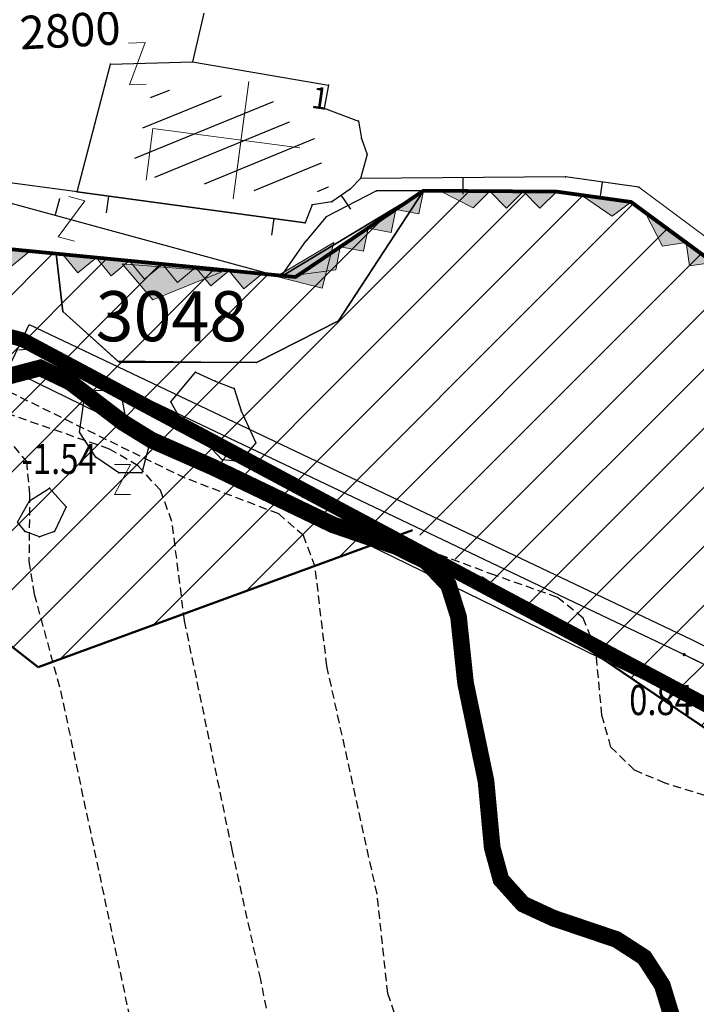
# Model space of a CAD drawing. Units: metres. Extents: x 3 to 6571835, y 1 to 4683161.
# Drawn here: x 6569475 to 6569495, y 4681782 to 4681812 of the extents above; entities that cross this region are included whole.
import ezdxf
from ezdxf.enums import TextEntityAlignment as Align

# ---------------------------------------------------------------- set-up
doc = ezdxf.new("R2010")
doc.units = ezdxf.units.M
doc.header["$MEASUREMENT"] = 0
for name, pattern in [('ACAD_ISO03W100', [30, 12, -18]), ('DASHED2', [0.375, 0.25, -0.125]), ('GRANICA_KO', [3, 1, 1, 1])]:
    doc.linetypes.add(name, pattern=pattern)
for name, color, linetype in [('01-Geodetska osnova', 7, 'Continuous'), ('1-katastar-PARCELE_GRANICE', 7, 'Continuous'), ('3D-izobate', 13, 'Continuous'), ('Bathymetry', 7, 'Continuous'), ('D_TACKE', 1, 'Continuous'), ('OGRADE', 250, 'Continuous'), ('OSTALE_LINIJE', 6, 'Continuous'), ('PARCELE_GRANICE', 134, 'Continuous'), ('PARCELE_OZNAKE', 2, 'Continuous'), ('ZGR_JAVNE_GRANICE', 124, 'Continuous'), ('ZGR_JAVNE_OZNAKE', 1, 'Continuous')]:
    doc.layers.add(name, color=color, linetype=linetype)
for name, color, linetype, lineweight in [('CONS.A', 1, 'Continuous', 90), ('cultural property area', 160, 'Continuous', 80), ('Hatch conservation area', 1, 'Continuous', 9), ('katastarska podloga budva', 251, 'Continuous', 13)]:
    doc.layers.add(name, color=color, linetype=linetype, lineweight=lineweight)
doc.layers.add('m_MORE', color=174, linetype='Continuous', true_color=0x000081)
doc.styles.add('DETAC', font='txt.shx', dxfattribs={"width": 0.8})
doc.styles.add('OZNP', font='simplex.shx', dxfattribs={"oblique": 29.793804})
doc.styles.add('SIM', font='SIMPLEX.shx')
pattern_1 = [(22.261517424, (0, 0), (-0.28412599429, 0.69409827789), [])]

# ---------------------------------------------------------------- blocks, each defined once
blk = doc.blocks.new('TK175')
for p, q in [((0, -1), (-1, 0)), ((-1, 0), (1, 0)), ((1, 0), (0, -1))]:
    blk.add_line(p, q)
blk.add_solid([(-1, 0), (1, 0), (0, -1)])
blk = doc.blocks.new('TK97_1')
for p, q in [((0.5, 1.25), (-0.5, -1.25)), ((-0.5, 1.25), (0.5, 1.25)), ((-0.5, -1.25), (0.5, -1.25))]:
    blk.add_line(p, q)
blk = doc.blocks.new('TK175E')
for p, q in [((-1, 0), (2, 0)), ((0, -1), (-1, 0)), ((2, 0), (0, -1))]:
    blk.add_line(p, q)
blk.add_solid([(-1.004, 0), (1.996, 0), (-0.004, -1)])
blk = doc.blocks.new('TK139S')
for p, q in [((0, 5), (0, 0)), ((-2, 3), (2, 3)), ((-1, 3), (1, 3)), ((0, 0), (1.77, 0))]:
    blk.add_line(p, q)
blk = doc.blocks.new('TK97_2')
for p, q in [((0.4, 0.75), (-0.4, -0.75)), ((-0.4, 0.75), (0.4, 0.75)), ((-0.4, -0.75), (0.4, -0.75))]:
    blk.add_line(p, q)
blk = doc.blocks.new('PIK01')
h = blk.add_hatch(color=256)
edge = h.paths.add_edge_path()
edge.add_arc((0, 0), 0.05, 0, 360)
blk.add_point((0, 0))
blk = doc.blocks.new('TACKA')
at = {"color": 0, "linetype": 'ByBlock'}
blk.add_blockref('PIK01', (0, 0), dxfattribs=at)
at = {"color": 0, "linetype": 'ByBlock', "style": 'DETAC', "width": 0.8}
for tag, p in [('IMTAC', (0.575, 0.685)), ('KOTAC', (0.575, -0.691))]:
    blk.add_attdef(tag, text='', height=1, dxfattribs=at).set_placement(p, align=Align.MIDDLE_LEFT)
at = {"color": 0, "linetype": 'ByBlock', "style": 'DETAC', "width": 0.8, "flags": 1}
blk.add_attdef('OPTAC', text='', height=1, dxfattribs=at).set_placement((-0.411, -0.003), align=Align.MIDDLE_RIGHT)

msp = doc.modelspace()

# ---------------------------------------------------------------- hatches: boundary and pattern name
at = {"layer": 'Hatch conservation area'}
h = msp.add_hatch(dxfattribs=at)
h.set_pattern_fill('ANSI31', color=256, scale=10)
h.set_pattern_definition([(45, (0, 0), (-0.88388347648, 0.88388347648), [])])
h.paths.add_polyline_path([(6569352.16, 4682038.99), (6569380.55, 4682037.41), (6569386.67, 4682037.21), (6569388.23, 4682037.15), (6569392.16, 4682035.33), (6569411.937, 4682032.256), (6569413.06, 4682034.57), (6569417.67, 4682033.9), (6569419.24, 4682039.27), (6569432.937, 4682036.879), (6569433.857, 4682047.482), (6569434.041, 4682050.617), (6569438.27, 4682088.541), (6569438.638, 4682092.045), (6569441.473, 4682121.53), (6569444.028, 4682153.81), (6569444.665, 4682161.846), (6569445.579, 4682173.392), (6569470.71, 4682161.054), (6569475.337, 4682158.792), (6569480.325, 4682156.144), (6569479.39, 4682153.56), (6569484.67, 4682149.53), (6569484.036, 4682142.711), (6569483.29, 4682134.55), (6569481.656, 4682121.74), (6569482.32, 4682121.69), (6569482.018, 4682119.112), (6569481.55, 4682118.96), (6569481.04, 4682115.94), (6569479.51, 4682103.01), (6569479.3, 4682100.12), (6569478.12, 4682080.61), (6569477.86, 4682061.19), (6569477.97, 4682058.5), (6569478.27, 4682043.81), (6569479.24, 4682034.304), (6569600.57, 4681990.5), (6569641.44, 4682042.31), (6569652.42, 4682033.89), (6569707.53, 4682040.75), (6569712.33, 4682001.92), (6569657.601, 4681988.461), (6569658.164, 4681984.958), (6569658.54, 4681981.21), (6569687.161, 4681984.902), (6569606.25, 4681760.981), (6569553.419, 4681747.321), (6569514.902, 4681761.227), (6569508.29, 4681775.426), (6569498.448, 4681788.201), (6569486.446, 4681796.329), (6569475.224, 4681792.224), (6569465.59, 4681799.75), (6569459.435, 4681810.219), (6569474.635, 4681853.354), (6569475.101, 4681854.721), (6569475.343, 4681857.501), (6569474.592, 4681865.036), (6569473.519, 4681868.583), (6569469.865, 4681877.012), (6569469.023, 4681878.509), (6569467.319, 4681880.133), (6569462.623, 4681883.485), (6569460.572, 4681885.565), (6569458.682, 4681887.027), (6569450.136, 4681892.356), (6569441.862, 4681898.073), (6569434.143, 4681899.865), (6569432.125, 4681900.044), (6569423.887, 4681901.773), (6569412.512, 4681901.272), (6569412.682, 4681899.774), (6569407.745, 4681898.91), (6569407.535, 4681898.187), (6569402.59, 4681898.81), (6569402.673, 4681899.872), (6569376.58, 4681897.18), (6569375.08, 4681906.2), (6569377.15, 4681906.413), (6569375.55, 4681920.84), (6569367.098, 4681919.938), (6569365.54, 4681934.848), (6569320.442, 4681930.259), (6569319.99, 4681933.95), (6569319.11, 4681933.88), (6569317.61, 4681935.73), (6569317.38, 4681938.63), (6569318.3, 4681940.75), (6569319.18, 4681940.82), (6569319.06, 4681943), (6569320.15, 4681943.08), (6569316.37, 4681976.02), (6569329.53, 4681978.02), (6569329.17, 4681981.46), (6569319.09, 4681980.48), (6569317.52, 4681993.77), (6569324.17, 4681992.97), (6569326.46, 4682034.64), (6569343.71, 4682038.84)])
h.paths.add_polyline_path([(6569590.06, 4681811.66), (6569586.02, 4681786.46), (6569596.45, 4681786.61), (6569596.25, 4681784.797), (6569594.79, 4681774.09), (6569594.19, 4681771.77), (6569591.9, 4681769.71), (6569588.68, 4681768.88), (6569584.75, 4681768.43), (6569584.37, 4681769.19), (6569573.55, 4681765.63), (6569567.92, 4681765.36), (6569561.45, 4681762.34), (6569558.338, 4681762.3), (6569556.986, 4681762.4), (6569540.59, 4681763.99), (6569539.2, 4681763.73), (6569537.32, 4681763.66), (6569534.24, 4681761.84), (6569532.13, 4681761.58), (6569530.58, 4681761.68), (6569528.08, 4681760.36), (6569524.22, 4681762.07), (6569523.05, 4681762.14), (6569520.71, 4681764.48), (6569518.76, 4681766.92), (6569515.98, 4681772.39), (6569511.45, 4681781.35), (6569510.69, 4681784.28), (6569508.46, 4681784.63), (6569506.28, 4681787.97), (6569505.49, 4681791.25), (6569505.46, 4681792.82), (6569500.05, 4681799.93), (6569498.75, 4681801.33), (6569497.06, 4681803.17), (6569493, 4681806.16), (6569490.77, 4681806.47), (6569486.778, 4681806.497), (6569482.94, 4681803.91), (6569475.77, 4681804.611), (6569473.12, 4681804.87), (6569471.08, 4681805.24), (6569468.53, 4681804.27), (6569466.84, 4681804.39), (6569464.66, 4681805.98), (6569463.89, 4681807.16), (6569464.34, 4681811.81), (6569464.81, 4681814.13), (6569466.13, 4681820.96), (6569464.4, 4681822.09), (6569465.97, 4681825.6), (6569466.78, 4681825.48), (6569467.15, 4681826.68), (6569472.46, 4681842.39), (6569475.5, 4681851.24), (6569476.58, 4681854.41), (6569476.85, 4681857.51), (6569476.07, 4681865.33), (6569474.93, 4681869.1), (6569471.21, 4681877.68), (6569470.22, 4681879.44), (6569468.28, 4681881.29), (6569463.6, 4681884.63), (6569461.57, 4681886.69), (6569459.54, 4681888.26), (6569450.96, 4681893.61), (6569442.48, 4681899.47), (6569434.38, 4681901.35), (6569432.346, 4681901.53), (6569424.01, 4681903.28), (6569410.84, 4681902.7), (6569411.032, 4681901.008), (6569409.5, 4681900.74), (6569409.84, 4681903.31), (6569409.28, 4681903.93), (6569411.23, 4681915.19), (6569409.6, 4681915.88), (6569408.14, 4681917.13), (6569407.47, 4681918.39), (6569407.22, 4681920.47), (6569408.01, 4681922.63), (6569410.2, 4681924.19), (6569413.21, 4681924.41), (6569414.32, 4681924.27), (6569418.81, 4681937.9), (6569422.87, 4681951.54), (6569430.99, 4681978.84), (6569429.36, 4681979.46), (6569427.69, 4681980.47), (6569426.82, 4681982.23), (6569426.71, 4681983.966), (6569427.02, 4681985.61), (6569428.37, 4681987.46), (6569430.42, 4681988.71), (6569431.88, 4681988.89), (6569433.37, 4681988.79), (6569434.8, 4681988.03), (6569436.47, 4681986.02), (6569437.1, 4681983.56), (6569436.65, 4681981.41), (6569467.85, 4681975.01), (6569474.25, 4681982.22), (6569477.87, 4681987.24), (6569478.5, 4681987.14), (6569479.76, 4681988.27), (6569480.42, 4681989.35), (6569481.59, 4681989.14), (6569485.09, 4681993.33), (6569487.84, 4681996.92), (6569487.25, 4681997.32), (6569487.95, 4681999.35), (6569488.73, 4681999.54), (6569491.25, 4682002.06), (6569496.32, 4681998.67), (6569508.85, 4681991.33), (6569511.24, 4681989.9), (6569517.23, 4681987.76), (6569518.7, 4681990.35), (6569524.12, 4681987.76), (6569536.1, 4681981.45), (6569538.33, 4681980.38), (6569544.34, 4681977.85), (6569547.6, 4681981.91), (6569551.27, 4681981.71), (6569563.3, 4681976.46), (6569571.16, 4681973.37), (6569583.51, 4681967.07), (6569593.53, 4681962.06), (6569595.03, 4681961.22), (6569598.29, 4681959.17), (6569600.62, 4681956.62), (6569605.35, 4681950.46), (6569608.01, 4681951.41), (6569610.38, 4681951.72), (6569621.18, 4681950.03), (6569622.327, 4681949.87), (6569628.13, 4681947.64), (6569629.67, 4681945.7), (6569630.04, 4681940.2), (6569628.89, 4681939.16), (6569619.955, 4681939.327), (6569615.35, 4681922.79), (6569609.8, 4681903.85), (6569604.89, 4681887.05), (6569599.42, 4681868.63), (6569598.62, 4681865.1), (6569596.82, 4681853.98), (6569593.84, 4681835.45)], flags=16)
at = {"layer": 'katastarska podloga budva'}
h = msp.add_hatch(dxfattribs=at)
h.set_pattern_fill('U', color=256, scale=0.75, angle=22.2615, style=0, pattern_type=0)
h.set_pattern_definition(pattern_1)
h.paths.add_polyline_path([(6569482.399, 4681809.161), (6569482.318, 4681808.726), (6569483.446, 4681808.304), (6569483.984, 4681806.435), (6569482.138, 4681806.625), (6569482.07, 4681806.459), (6569478.007, 4681807.008), (6569478.673, 4681809.573)])
at = {"layer": 'ZGR_JAVNE_GRANICE', "true_color": 0x000000}
h = msp.add_hatch(dxfattribs=at)
h.set_pattern_fill('U', color=18, scale=0.75, angle=22.2615, style=0, pattern_type=0)
h.set_pattern_definition(pattern_1)
h.paths.add_polyline_path([(6569482.399, 4681809.161), (6569482.318, 4681808.726), (6569483.446, 4681808.304), (6569483.984, 4681806.435), (6569482.138, 4681806.625), (6569482.07, 4681806.459), (6569478.007, 4681807.008), (6569478.673, 4681809.573)])

# ---------------------------------------------------------------- linework, layer by layer
at = {"color": 18, "true_color": 0x000000}
for p, q in [((6569474.748, 4681802.039), (6569474.963, 4681802.49)), ((6569474.333, 4681801.163), (6569474.75, 4681802.038)), ((6569474.748, 4681802.039), (6569494.592, 4681792.597)), ((6569498.548, 4681789.325), (6569474.333, 4681801.163)), ((6569494.592, 4681792.597), (6569506.48, 4681786.731))]:
    msp.add_line(p, q, dxfattribs=at)
for points in [[(6569474.963, 4681802.49), (6569494.81, 4681793.047), (6569506.832, 4681787.115), (6569519.204, 4681766.727)], [(6569474.748, 4681802.039), (6569494.592, 4681792.597), (6569506.48, 4681786.731), (6569518.777, 4681766.468)]]:
    msp.add_lwpolyline(points, dxfattribs=at)
at = {"layer": '1-katastar-PARCELE_GRANICE', "linetype": 'Continuous', "lineweight": 0}
for p, q in [((6569480.19, 4681811.82), (6569479.85, 4681810.36)), ((6569480.19, 4681811.82), (6569479.85, 4681810.36)), ((6569479.85, 4681810.36), (6569483.93, 4681809.66)), ((6569479.85, 4681810.36), (6569483.93, 4681809.66)), ((6569483.93, 4681809.66), (6569483.8, 4681808.97)), ((6569483.93, 4681809.66), (6569483.8, 4681808.97)), ((6569483.8, 4681808.97), (6569484.83, 4681808.59)), ((6569483.8, 4681808.97), (6569484.83, 4681808.59)), ((6569484.83, 4681808.59), (6569484.92, 4681808.07)), ((6569484.83, 4681808.59), (6569484.92, 4681808.07)), ((6569484.92, 4681808.07), (6569485.09, 4681807.59)), ((6569484.92, 4681808.07), (6569485.09, 4681807.59)), ((6569485.09, 4681807.59), (6569484.89, 4681806.87)), ((6569485.09, 4681807.59), (6569484.89, 4681806.87)), ((6569476.4, 4681806.47), (6569473.16, 4681806.9)), ((6569476.4, 4681806.47), (6569473.16, 4681806.9)), ((6569484.89, 4681806.87), (6569484.58, 4681806.55)), ((6569484.89, 4681806.87), (6569484.58, 4681806.55)), ((6569483.23, 4681805.54), (6569476.4, 4681806.47)), ((6569483.23, 4681805.54), (6569476.4, 4681806.47)), ((6569482.5, 4681803.92), (6569486.78, 4681806.5)), ((6569486.78, 4681806.5), (6569482.94, 4681803.91)), ((6569484.58, 4681806.55), (6569484.03, 4681806.17)), ((6569484.58, 4681806.55), (6569484.03, 4681806.17)), ((6569484.23, 4681802.6), (6569486.78, 4681806.5)), ((6569490.77, 4681806.47), (6569486.78, 4681806.5)), ((6569493, 4681806.16), (6569490.77, 4681806.47)), ((6569484.03, 4681806.17), (6569483.44, 4681806.08)), ((6569484.03, 4681806.17), (6569483.44, 4681806.08)), ((6569497.06, 4681803.17), (6569493, 4681806.16)), ((6569483.44, 4681806.08), (6569483.23, 4681805.54)), ((6569483.44, 4681806.08), (6569483.23, 4681805.54)), ((6569482.94, 4681803.91), (6569473.12, 4681804.87)), ((6569475.77, 4681804.61), (6569482.5, 4681803.92)), ((6569475.77, 4681804.61), (6569475.97, 4681802.88)), ((6569475.97, 4681802.88), (6569477.61, 4681801.4)), ((6569481.77, 4681801.35), (6569484.23, 4681802.6)), ((6569477.61, 4681801.4), (6569481.77, 4681801.35))]:
    msp.add_line(p, q, dxfattribs=at)
at = {"layer": '3D-izobate', "color": 18, "linetype": 'DASHED2', "true_color": 0x000000}
for points, elevation in [([(6569495.933, 4681788.156), (6569494.022, 4681788.743), (6569493.104, 4681789.136), (6569492.398, 4681789.827), (6569492.126, 4681790.783), (6569491.939, 4681792.773), (6569491.569, 4681793.692), (6569490.795, 4681794.314), (6569488.912, 4681794.977), (6569487.039, 4681795.67), (6569482.602, 4681797.973), (6569478.939, 4681799.574), (6569477.298, 4681800.713), (6569476.498, 4681801.313), (6569475.618, 4681801.78), (6569474.65, 4681801.727)], 0.5), ([(6569486.025, 4681781.499), (6569485.709, 4681782.441), (6569485.386, 4681785.42), (6569483.882, 4681792.256), (6569483.529, 4681795.232), (6569483.179, 4681796.163), (6569482.437, 4681796.818), (6569479.637, 4681797.885), (6569473.352, 4681800.963), (6569472.415, 4681801.312), (6569471.432, 4681801.477), (6569470.46, 4681801.281), (6569469.617, 4681800.747), (6569467.348, 4681798.787), (6569462.477, 4681795.287)], -0.5), ([(6569482.288, 4681780.896), (6569481.9, 4681782.857), (6569481.041, 4681786.762), (6569479.615, 4681793.614), (6569479.239, 4681796.589), (6569478.891, 4681797.523), (6569478.225, 4681798.259), (6569477.362, 4681798.759), (6569473.584, 4681800.07), (6569472.614, 4681800.296), (6569471.651, 4681800.07), (6569470.835, 4681799.498), (6569468.664, 4681797.428), (6569462.97, 4681793.361)], -1), ([(6569448.505, 4681780.566), (6569457.42, 4681787.008), (6569467.907, 4681794.689), (6569470.405, 4681796.348), (6569471.145, 4681797.02), (6569472.475, 4681798.513), (6569473.283, 4681799.093), (6569474.258, 4681799.124), (6569474.874, 4681798.388), (6569474.972, 4681797.396), (6569474.952, 4681795.397), (6569475.108, 4681794.41), (6569475.899, 4681791.517), (6569478.382, 4681779.778)], -1.5)]:
    msp.add_lwpolyline(points, dxfattribs=dict(at, elevation=elevation))
at = {"layer": '3D-izobate', "color": 18, "linetype": 'DASHED2', "true_color": 0x000000, "const_width": 0.5}
msp.add_lwpolyline([(6569494.227, 4681781.734), (6569493.936, 4681782.689), (6569493.396, 4681783.523), (6569492.561, 4681784.062), (6569490.667, 4681784.702), (6569489.761, 4681785.121), (6569489.101, 4681785.854), (6569488.838, 4681786.815), (6569488.652, 4681788.806), (6569488.039, 4681791.741), (6569487.828, 4681793.729), (6569487.529, 4681794.679), (6569486.851, 4681795.399), (6569485.955, 4681795.84), (6569484.064, 4681796.489), (6569480.46, 4681798.22), (6569478.63, 4681799.024), (6569477.779, 4681799.548), (6569476.19, 4681800.761), (6569475.293, 4681801.191), (6569474.364, 4681800.948)], dxfattribs=at)
at = {"layer": 'Bathymetry', "const_width": 0.44}
msp.add_lwpolyline([(6569464.803, 4681820.558), (6569463.133, 4681808.214), (6569466.999, 4681804.112), (6569474.75, 4681802.038), (6569498.548, 4681789.325), (6569517.299, 4681764.972), (6569525.854, 4681759.025), (6569552.419, 4681761.732), (6569577.481, 4681767.106), (6569592.091, 4681770.467), (6569596.106, 4681775.107), (6569598.316, 4681792.754), (6569588.515, 4681795.834), (6569593.815, 4681826.709)], dxfattribs=at)
at = {"layer": 'CONS.A', "color": 177, "linetype": 'ACAD_ISO03W100', "lineweight": 50, "true_color": 0x293189}
msp.add_lwpolyline([(6569687.161, 4681984.902), (6569606.25, 4681760.981), (6569553.419, 4681747.321), (6569514.902, 4681761.227), (6569508.29, 4681775.426), (6569498.448, 4681788.201), (6569486.446, 4681796.329), (6569475.224, 4681792.224), (6569465.59, 4681799.75), (6569459.435, 4681810.219), (6569474.635, 4681853.354)], dxfattribs=at)
at = {"layer": 'cultural property area'}
msp.add_lwpolyline([(6569497.06, 4681803.17), (6569493, 4681806.16), (6569490.77, 4681806.47), (6569486.778, 4681806.497), (6569482.94, 4681803.91), (6569475.77, 4681804.611), (6569473.12, 4681804.87), (6569471.08, 4681805.24), (6569468.53, 4681804.27), (6569466.84, 4681804.39), (6569464.66, 4681805.98), (6569463.89, 4681807.16), (6569464.34, 4681811.81)], dxfattribs=at)
at = {"layer": 'D_TACKE', "color": 18, "true_color": 0x000000}
for p in [(6569477.4, 4681810.29), (6569479.85, 4681810.36), (6569483.93, 4681809.66), (6569483.8, 4681808.97), (6569484.83, 4681808.59), (6569484.92, 4681808.07), (6569485.09, 4681807.59), (6569484.89, 4681806.87), (6569491.03, 4681806.92), (6569476.4, 4681806.47), (6569484.58, 4681806.55), (6569485.37, 4681806.5), (6569493.23, 4681806.61), (6569484.03, 4681806.17), (6569483.44, 4681806.08), (6569483.23, 4681805.54), (6569483.86, 4681805.72), (6569483.25, 4681804.99), (6569475.77, 4681804.61), (6569482.5, 4681803.92), (6569479.94, 4681801.06), (6569480.53, 4681800.79), (6569476.65, 4681800.5), (6569477.22, 4681800.52), (6569481.1, 4681800.57), (6569477.72, 4681800.37), (6569479.2, 4681800.17), (6569481.31, 4681799.9), (6569477.85, 4681799.68), (6569479.6, 4681799.45), (6569476.47, 4681799.26), (6569478.54, 4681798.81), (6569480.27, 4681798.93), (6569481.75, 4681798.94), (6569476.96, 4681798.52), (6569480.74, 4681798.44), (6569481.28, 4681798.39), (6569477.65, 4681798.05), (6569478.34, 4681798.05), (6569475.57, 4681797.59), (6569474.97, 4681797.21), (6569476.07, 4681797.03), (6569474.84, 4681796.29), (6569475.27, 4681796.13), (6569475.72, 4681796.29)]:
    msp.add_point(p, dxfattribs=at)
at = {"layer": 'D_TACKE', "color": 18, "linetype": 'GRANICA_KO', "true_color": 0x000000}
for p in [(6569486.78, 4681806.5), (6569486.78, 4681806.5), (6569490.77, 4681806.47), (6569493, 4681806.16), (6569475.77, 4681804.61), (6569482.5, 4681803.92), (6569475.97, 4681802.88), (6569484.23, 4681802.6), (6569477.61, 4681801.4), (6569481.77, 4681801.35)]:
    msp.add_point(p, dxfattribs=at)
at = {"layer": 'katastarska podloga budva'}
for p, q in [((6569480.19, 4681811.82), (6569479.85, 4681810.36)), ((6569476.4, 4681806.47), (6569477.4, 4681810.29)), ((6569477.4, 4681810.29), (6569479.85, 4681810.36)), ((6569479.85, 4681810.36), (6569483.93, 4681809.66)), ((6569479.85, 4681810.36), (6569483.93, 4681809.66)), ((6569483.93, 4681809.66), (6569483.8, 4681808.97)), ((6569483.93, 4681809.66), (6569483.8, 4681808.97)), ((6569483.8, 4681808.97), (6569484.83, 4681808.59)), ((6569483.8, 4681808.97), (6569484.83, 4681808.59)), ((6569484.83, 4681808.59), (6569484.92, 4681808.07)), ((6569484.83, 4681808.59), (6569484.92, 4681808.07)), ((6569484.92, 4681808.07), (6569485.09, 4681807.59)), ((6569484.92, 4681808.07), (6569485.09, 4681807.59)), ((6569485.09, 4681807.59), (6569484.89, 4681806.87)), ((6569485.09, 4681807.59), (6569484.89, 4681806.87)), ((6569476.4, 4681806.47), (6569473.16, 4681806.9)), ((6569484.89, 4681806.87), (6569484.58, 4681806.55)), ((6569484.89, 4681806.87), (6569484.58, 4681806.55)), ((6569491.03, 4681806.92), (6569484.89, 4681806.87)), ((6569487.96, 4681806.9), (6569487.96, 4681806.4)), ((6569493.23, 4681806.61), (6569491.03, 4681806.92)), ((6569492.13, 4681806.76), (6569492.06, 4681806.27)), ((6569473.4, 4681806.4), (6569482.5, 4681803.92)), ((6569476.4, 4681806.47), (6569483.23, 4681805.54)), ((6569483.23, 4681805.54), (6569476.4, 4681806.47)), ((6569485.37, 4681806.5), (6569483.86, 4681805.72)), ((6569484.58, 4681806.55), (6569484.03, 4681806.17)), ((6569484.58, 4681806.55), (6569484.03, 4681806.17)), ((6569486.78, 4681806.5), (6569485.37, 4681806.5)), ((6569497.42, 4681803.49), (6569493.23, 4681806.61)), ((6569475.75, 4681805.79), (6569475.88, 4681806.27)), ((6569477.34, 4681806.34), (6569477.27, 4681805.84)), ((6569484.03, 4681806.17), (6569483.44, 4681806.08)), ((6569484.03, 4681806.17), (6569483.44, 4681806.08)), ((6569484.31, 4681806.36), (6569484.59, 4681805.95)), ((6569483.44, 4681806.08), (6569483.23, 4681805.54)), ((6569483.44, 4681806.08), (6569483.23, 4681805.54)), ((6569482.29, 4681805.67), (6569482.22, 4681805.17)), ((6569483.86, 4681805.72), (6569483.25, 4681804.99)), ((6569482.5, 4681803.92), (6569483.25, 4681804.99)), ((6569479.2, 4681800.17), (6569479.94, 4681801.06)), ((6569479.94, 4681801.06), (6569480.53, 4681800.79)), ((6569480.53, 4681800.79), (6569481.1, 4681800.57)), ((6569476.47, 4681799.26), (6569476.65, 4681800.5)), ((6569476.65, 4681800.5), (6569477.22, 4681800.52)), ((6569477.22, 4681800.52), (6569477.72, 4681800.37)), ((6569481.1, 4681800.57), (6569481.31, 4681799.9)), ((6569477.72, 4681800.37), (6569477.85, 4681799.68)), ((6569479.6, 4681799.45), (6569479.2, 4681800.17)), ((6569481.31, 4681799.9), (6569481.75, 4681798.94)), ((6569477.85, 4681799.68), (6569478.54, 4681798.81)), ((6569480.27, 4681798.93), (6569479.6, 4681799.45)), ((6569476.96, 4681798.52), (6569476.47, 4681799.26)), ((6569478.54, 4681798.81), (6569478.34, 4681798.05)), ((6569480.74, 4681798.44), (6569480.27, 4681798.93)), ((6569481.75, 4681798.94), (6569481.28, 4681798.39)), ((6569477.65, 4681798.05), (6569476.96, 4681798.52)), ((6569481.28, 4681798.39), (6569480.74, 4681798.44)), ((6569478.34, 4681798.05), (6569477.65, 4681798.05)), ((6569474.97, 4681797.21), (6569475.57, 4681797.59)), ((6569475.57, 4681797.59), (6569476.07, 4681797.03)), ((6569474.61, 4681796.57), (6569474.97, 4681797.21)), ((6569476.07, 4681797.03), (6569475.72, 4681796.29)), ((6569474.84, 4681796.29), (6569474.61, 4681796.57)), ((6569475.27, 4681796.13), (6569474.84, 4681796.29)), ((6569475.72, 4681796.29), (6569475.27, 4681796.13))]:
    msp.add_line(p, q, dxfattribs=at)
at = {"layer": 'katastarska podloga budva', "color": 7, "linetype": 'GRANICA_KO'}
for p, q in [((6569486.78, 4681806.5), (6569482.5, 4681803.92)), ((6569482.5, 4681803.92), (6569486.78, 4681806.5)), ((6569484.23, 4681802.6), (6569486.78, 4681806.5)), ((6569490.77, 4681806.47), (6569486.78, 4681806.5)), ((6569493, 4681806.16), (6569490.77, 4681806.47)), ((6569497.06, 4681803.17), (6569493, 4681806.16)), ((6569473.12, 4681804.87), (6569475.77, 4681804.61)), ((6569475.77, 4681804.61), (6569482.5, 4681803.92)), ((6569475.77, 4681804.61), (6569475.97, 4681802.88)), ((6569475.77, 4681804.61), (6569482.5, 4681803.92)), ((6569475.97, 4681802.88), (6569477.61, 4681801.4)), ((6569481.77, 4681801.35), (6569484.23, 4681802.6)), ((6569477.61, 4681801.4), (6569481.77, 4681801.35))]:
    msp.add_line(p, q, dxfattribs=at)
at = {"layer": 'katastarska podloga budva'}
for p in [(6569477.4, 4681810.29), (6569479.85, 4681810.36), (6569483.93, 4681809.66), (6569483.8, 4681808.97), (6569484.83, 4681808.59), (6569484.92, 4681808.07), (6569485.09, 4681807.59), (6569484.89, 4681806.87), (6569491.03, 4681806.92), (6569476.4, 4681806.47), (6569484.58, 4681806.55), (6569485.37, 4681806.5), (6569493.23, 4681806.61), (6569484.03, 4681806.17), (6569483.44, 4681806.08), (6569483.23, 4681805.54), (6569483.86, 4681805.72), (6569483.25, 4681804.99), (6569475.77, 4681804.61), (6569482.5, 4681803.92), (6569479.94, 4681801.06), (6569480.53, 4681800.79), (6569476.65, 4681800.5), (6569477.22, 4681800.52), (6569481.1, 4681800.57), (6569477.72, 4681800.37), (6569479.2, 4681800.17), (6569481.31, 4681799.9), (6569477.85, 4681799.68), (6569479.6, 4681799.45), (6569476.47, 4681799.26), (6569478.54, 4681798.81), (6569480.27, 4681798.93), (6569481.75, 4681798.94), (6569476.96, 4681798.52), (6569480.74, 4681798.44), (6569481.28, 4681798.39), (6569477.65, 4681798.05), (6569478.34, 4681798.05), (6569475.57, 4681797.59), (6569474.97, 4681797.21), (6569476.07, 4681797.03), (6569474.84, 4681796.29), (6569475.27, 4681796.13), (6569475.72, 4681796.29)]:
    msp.add_point(p, dxfattribs=at)
at = {"layer": 'katastarska podloga budva', "linetype": 'GRANICA_KO'}
for p in [(6569486.78, 4681806.5), (6569490.77, 4681806.47), (6569493, 4681806.16), (6569475.97, 4681802.88), (6569484.23, 4681802.6), (6569477.61, 4681801.4), (6569481.77, 4681801.35)]:
    msp.add_point(p, dxfattribs=at)
at = {"layer": 'katastarska podloga budva', "color": 7, "linetype": 'GRANICA_KO'}
for p in [(6569486.78, 4681806.5), (6569475.77, 4681804.61), (6569482.5, 4681803.92)]:
    msp.add_point(p, dxfattribs=at)
at = {"layer": 'm_MORE', "color": 176, "lineweight": -3, "true_color": 0x000081}
msp.add_lwpolyline([(6569497.06, 4681803.17), (6569493, 4681806.16), (6569490.77, 4681806.47), (6569486.78, 4681806.5), (6569484.23, 4681802.6), (6569481.77, 4681801.35), (6569477.665, 4681801.35), (6569475.97, 4681802.88), (6569475.77, 4681804.611), (6569473.12, 4681804.87), (6569471.08, 4681805.24), (6569468.53, 4681804.27), (6569466.84, 4681804.39), (6569464.66, 4681805.98), (6569463.89, 4681807.16), (6569464.34, 4681811.81)], dxfattribs=at)
at = {"layer": 'OGRADE', "color": 18, "true_color": 0x000000}
for p, q in [((6569487.96, 4681806.9), (6569487.96, 4681806.4)), ((6569492.13, 4681806.76), (6569492.06, 4681806.27)), ((6569475.75, 4681805.79), (6569475.88, 4681806.27)), ((6569477.34, 4681806.34), (6569477.27, 4681805.84)), ((6569484.31, 4681806.36), (6569484.59, 4681805.95)), ((6569482.29, 4681805.67), (6569482.22, 4681805.17))]:
    msp.add_line(p, q, dxfattribs=at)
at = {"layer": 'OSTALE_LINIJE', "color": 18, "true_color": 0x000000}
for p, q in [((6569491.03, 4681806.92), (6569484.89, 4681806.87)), ((6569493.23, 4681806.61), (6569491.03, 4681806.92)), ((6569473.4, 4681806.4), (6569482.5, 4681803.92)), ((6569485.37, 4681806.5), (6569483.86, 4681805.72)), ((6569486.78, 4681806.5), (6569485.37, 4681806.5)), ((6569483.86, 4681805.72), (6569483.25, 4681804.99)), ((6569482.5, 4681803.92), (6569483.25, 4681804.99)), ((6569479.2, 4681800.17), (6569479.94, 4681801.06)), ((6569479.94, 4681801.06), (6569480.53, 4681800.79)), ((6569480.53, 4681800.79), (6569481.1, 4681800.57)), ((6569476.47, 4681799.26), (6569476.65, 4681800.5)), ((6569476.65, 4681800.5), (6569477.22, 4681800.52)), ((6569477.22, 4681800.52), (6569477.72, 4681800.37)), ((6569481.1, 4681800.57), (6569481.31, 4681799.9)), ((6569477.72, 4681800.37), (6569477.85, 4681799.68)), ((6569479.6, 4681799.45), (6569479.2, 4681800.17)), ((6569481.31, 4681799.9), (6569481.75, 4681798.94)), ((6569477.85, 4681799.68), (6569478.54, 4681798.81)), ((6569480.27, 4681798.93), (6569479.6, 4681799.45)), ((6569476.96, 4681798.52), (6569476.47, 4681799.26)), ((6569478.54, 4681798.81), (6569478.34, 4681798.05)), ((6569480.74, 4681798.44), (6569480.27, 4681798.93)), ((6569481.75, 4681798.94), (6569481.28, 4681798.39)), ((6569477.65, 4681798.05), (6569476.96, 4681798.52)), ((6569481.28, 4681798.39), (6569480.74, 4681798.44)), ((6569478.34, 4681798.05), (6569477.65, 4681798.05)), ((6569474.97, 4681797.21), (6569475.57, 4681797.59)), ((6569475.57, 4681797.59), (6569476.07, 4681797.03)), ((6569474.61, 4681796.57), (6569474.97, 4681797.21)), ((6569476.07, 4681797.03), (6569475.72, 4681796.29)), ((6569474.84, 4681796.29), (6569474.61, 4681796.57)), ((6569475.27, 4681796.13), (6569474.84, 4681796.29)), ((6569475.72, 4681796.29), (6569475.27, 4681796.13))]:
    msp.add_line(p, q, dxfattribs=at)
at = {"layer": 'PARCELE_GRANICE', "color": 18, "true_color": 0x000000}
for p, q in [((6569480.19, 4681811.82), (6569479.85, 4681810.36)), ((6569479.85, 4681810.36), (6569483.93, 4681809.66)), ((6569483.93, 4681809.66), (6569483.8, 4681808.97)), ((6569483.8, 4681808.97), (6569484.83, 4681808.59)), ((6569484.83, 4681808.59), (6569484.92, 4681808.07)), ((6569484.92, 4681808.07), (6569485.09, 4681807.59)), ((6569485.09, 4681807.59), (6569484.89, 4681806.87)), ((6569476.4, 4681806.47), (6569473.16, 4681806.9)), ((6569484.89, 4681806.87), (6569484.58, 4681806.55)), ((6569483.23, 4681805.54), (6569476.4, 4681806.47)), ((6569484.58, 4681806.55), (6569484.03, 4681806.17)), ((6569484.03, 4681806.17), (6569483.44, 4681806.08)), ((6569483.44, 4681806.08), (6569483.23, 4681805.54))]:
    msp.add_line(p, q, dxfattribs=at)
at = {"layer": 'PARCELE_GRANICE', "color": 18, "linetype": 'GRANICA_KO', "true_color": 0x000000}
for p, q in [((6569486.78, 4681806.5), (6569482.5, 4681803.92)), ((6569482.5, 4681803.92), (6569486.78, 4681806.5)), ((6569484.23, 4681802.6), (6569486.78, 4681806.5)), ((6569490.77, 4681806.47), (6569486.78, 4681806.5)), ((6569493, 4681806.16), (6569490.77, 4681806.47)), ((6569473.12, 4681804.87), (6569475.77, 4681804.61)), ((6569475.77, 4681804.61), (6569482.5, 4681803.92)), ((6569475.77, 4681804.61), (6569482.5, 4681803.92)), ((6569475.77, 4681804.61), (6569475.97, 4681802.88)), ((6569475.97, 4681802.88), (6569477.61, 4681801.4)), ((6569481.77, 4681801.35), (6569484.23, 4681802.6)), ((6569477.61, 4681801.4), (6569481.77, 4681801.35))]:
    msp.add_line(p, q, dxfattribs=at)
at = {"layer": 'ZGR_JAVNE_GRANICE', "color": 18, "true_color": 0x000000}
for p, q in [((6569476.4, 4681806.47), (6569477.4, 4681810.29)), ((6569477.4, 4681810.29), (6569479.85, 4681810.36)), ((6569479.85, 4681810.36), (6569483.93, 4681809.66)), ((6569483.93, 4681809.66), (6569483.8, 4681808.97)), ((6569483.8, 4681808.97), (6569484.83, 4681808.59)), ((6569484.83, 4681808.59), (6569484.92, 4681808.07)), ((6569484.92, 4681808.07), (6569485.09, 4681807.59)), ((6569485.09, 4681807.59), (6569484.89, 4681806.87)), ((6569484.89, 4681806.87), (6569484.58, 4681806.55)), ((6569476.4, 4681806.47), (6569483.23, 4681805.54)), ((6569484.58, 4681806.55), (6569484.03, 4681806.17)), ((6569484.03, 4681806.17), (6569483.44, 4681806.08)), ((6569483.44, 4681806.08), (6569483.23, 4681805.54))]:
    msp.add_line(p, q, dxfattribs=at)

# ---------------------------------------------------------------- block references
at = {"layer": '01-Geodetska osnova', "color": 18, "true_color": 0x000000}
ref = msp.add_blockref('TACKA', (6569474.748, 4681802.039), dxfattribs=at)
ref.add_attrib('KOTAC', '0.72', dxfattribs={"layer": '0', "color": 32, "linetype": 'ByBlock', "height": 0.9, "style": 'DETAC', "width": 0.8}).set_placement((6569470.73, 4681802.314), align=Align.MIDDLE_LEFT)
ref = msp.add_blockref('TACKA', (6569494.592, 4681792.597), dxfattribs=at)
ref.add_attrib('KOTAC', '0.84', dxfattribs={"layer": '0', "color": 32, "linetype": 'ByBlock', "height": 0.9, "style": 'DETAC', "width": 0.8}).set_placement((6569492.944, 4681791.237), align=Align.MIDDLE_LEFT)
at = {"layer": 'Bathymetry', "color": 18, "true_color": 0x000000}
ref = msp.add_blockref('TACKA', (6569474.212, 4681799.085, -1.54), dxfattribs=at)
ref.add_attrib('KOTAC', '-1.54', dxfattribs={"layer": '0', "color": 0, "linetype": 'ByBlock', "height": 0.9, "style": 'DETAC', "width": 0.8}).set_placement((6569474.73, 4681798.463, -1.54), align=Align.MIDDLE_LEFT)
at = {"layer": 'katastarska podloga budva'}
for name, p, xscale, yscale, rotation in [('TK97_1', (6569478.2, 4681810.31), 0.4999999999999996, 0.4999999999999996, 1.759858923468258), ('TK139S', (6569478.67, 4681808.37), 0.887356848698813, 0.887356848698813, 262.3950269107277), ('TK175', (6569486.36, 4681806.22), 0.5, 0.5, 33.96214893476031), ('TK175E', (6569488.27, 4681806.49), -0.5, 0.5, 359.6344445325175), ('TK175', (6569489.27, 4681806.48), 0.5, 0.5, 359.6344445254296), ('TK175', (6569490.27, 4681806.48), 0.4999999999999996, 0.4999999999999996, 359.6344445224052), ('TK97_1', (6569476.23, 4681805.66), 0.5, 0.5, 165.3516683673464), ('TK175E', (6569492.5, 4681806.23), -0.5, 0.5, 352.0601503871932), ('TK175', (6569485.53, 4681805.66), 0.5, 0.5, 33.96214894333458), ('TK175E', (6569494.24, 4681805.24), -0.5, 0.5, 323.6940882275702), ('TK175', (6569484.7, 4681805.1), 0.5, 0.5, 33.96214893918725), ('TK175', (6569495.05, 4681804.65), 0.5, 0.5, 323.6940882405157), ('TK175E', (6569474.48, 4681804.74), -0.5, 0.5, 354.4200627315637), ('TK175E', (6569483.87, 4681804.54), -0.5, 0.5, 33.96214892770556), ('TK175', (6569476.47, 4681804.54), 0.5, 0.5, 354.4200627345409), ('TK175', (6569477.46, 4681804.45), 0.4999999999999996, 0.4999999999999996, 354.4200627289202), ('TK175', (6569478.46, 4681804.35), 0.5, 0.5, 354.4200627352976), ('TK175', (6569479.45, 4681804.25), 0.5, 0.5, 354.4200627313247), ('TK175', (6569480.45, 4681804.15), 0.5, 0.5, 354.4200627284308), ('TK175', (6569481.44, 4681804.06), 0.5, 0.5, 354.420062726229), ('TK97_2', (6569480.77, 4681798.43), 0.6, 0.6, 174.7883557938313), ('TK97_2', (6569477.76, 4681797.85), 0.6000000000000001, 0.6000000000000001, 179.9799641124009)]:
    msp.add_blockref(name, p, dxfattribs=dict(at, xscale=xscale, yscale=yscale, rotation=rotation))
for name, p, rotation in [('TK175', (6569483.23, 4681804.44), 30.49382937108253), ('TK175E', (6569478.74, 4681804.23), 355.4249102123941)]:
    msp.add_blockref(name, p, dxfattribs=dict(at, rotation=rotation))

# ---------------------------------------------------------------- texts
at = {"layer": 'PARCELE_OZNAKE', "color": 18, "true_color": 0x000000, "style": 'OZNP', "oblique": 29.7938}
msp.add_text('2800', height=1, rotation=3.0266, dxfattribs=at).set_placement((6569474.7, 4681810.73))
msp.add_text('3048', height=1.5, dxfattribs=at).set_placement((6569476.95, 4681801.99))
at = {"layer": 'ZGR_JAVNE_OZNAKE', "color": 18, "true_color": 0x000000, "style": 'SIM'}
msp.add_text('1', height=0.65, rotation=351.8809, dxfattribs=at).set_placement((6569483.39, 4681808.99))

doc.saveas('drawing.dxf')
